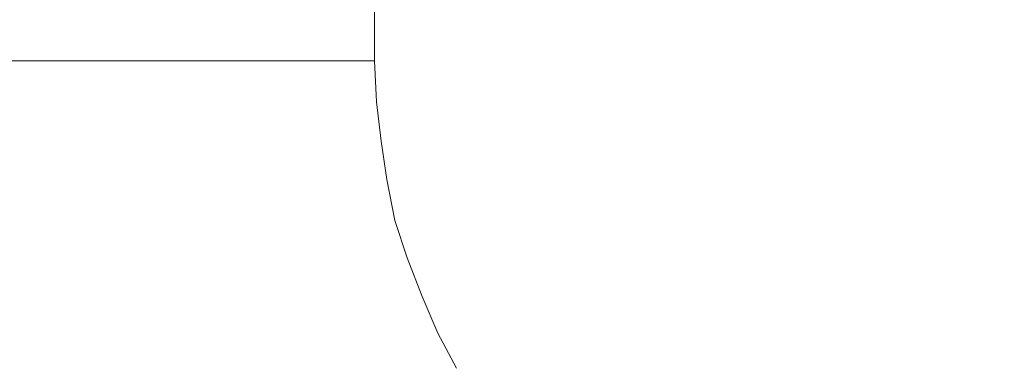
# Model space of a CAD drawing. Extents: x -0.001 to 0.799, y -0.794 to 0.006.
# Drawn here: x 0.096 to 0.144, y -0.695 to -0.678 of the extents above; entities that cross this region are included whole.
import ezdxf

# ---------------------------------------------------------------- set-up
doc = ezdxf.new("R2010")
doc.units = 0
doc.header["$MEASUREMENT"] = 0

msp = doc.modelspace()

# ---------------------------------------------------------------- linework, layer by layer
at = {"lineweight": 0}
for points, invisible_edges in [([(0.095225, -0.137525, 0.1306), (0.0965, -0.137525, 0.1286), (0.0965, -0.6802, 0.1286), (0.095225, -0.6802, 0.1306)], 10), ([(0.0965, -0.137525, 0.1286), (0.098, -0.137525, 0.126675), (0.098, -0.6802, 0.126675), (0.0965, -0.6802, 0.1286)], 10), ([(0.098, -0.137525, 0.126675), (0.099725, -0.137525, 0.125), (0.099725, -0.6802, 0.125), (0.098, -0.6802, 0.126675)], 10), ([(0.099725, -0.137525, 0.125), (0.101625, -0.137525, 0.1235), (0.101625, -0.6802, 0.1235), (0.099725, -0.6802, 0.125)], 10), ([(0.101625, -0.137525, 0.1235), (0.103625, -0.137525, 0.122175), (0.103625, -0.6802, 0.122175), (0.101625, -0.6802, 0.1235)], 10), ([(0.103625, -0.137525, 0.122175), (0.105825, -0.137525, 0.121175), (0.105825, -0.6802, 0.121175), (0.103625, -0.6802, 0.122175)], 10), ([(0.105825, -0.137525, 0.121175), (0.108125, -0.137525, 0.1205), (0.108125, -0.6802, 0.1205), (0.105825, -0.6802, 0.121175)], 10), ([(0.108125, -0.137525, 0.1205), (0.1105, -0.137525, 0.120075), (0.1105, -0.6802, 0.120075), (0.108125, -0.6802, 0.1205)], 10), ([(0.1105, -0.137525, 0.120075), (0.1129, -0.137525, 0.12), (0.1129, -0.6802, 0.12), (0.1105, -0.6802, 0.120075)], 8), ([(0.1129, -0.6802, 0.12), (0.142925, -0.6802, 0.12), (0.142925, -0.137525, 0.12), (0.1129, -0.137525, 0.12)], 7), ([(0.349325, -0.7102, 0.12), (0.349325, -0.343925, 0.12), (0.142925, -0.343925, 0.12), (0.142925, -0.7102, 0.12)], 7), ([(0.096325, -0.6827, 0.129), (0.095225, -0.682825, 0.130875), (0.095125, -0.6802, 0.130875), (0.096225, -0.6802, 0.129)], 11), ([(0.097625, -0.682625, 0.127175), (0.096325, -0.6827, 0.129), (0.096225, -0.6802, 0.129), (0.0975, -0.6802, 0.127175)], 15), ([(0.099125, -0.6825, 0.125575), (0.097625, -0.682625, 0.127175), (0.0975, -0.6802, 0.127175), (0.099, -0.6802, 0.125575)], 15), ([(0.100825, -0.682425, 0.124075), (0.099125, -0.6825, 0.125575), (0.099, -0.6802, 0.125575), (0.100725, -0.6802, 0.124075)], 15), ([(0.102625, -0.682425, 0.1229), (0.100825, -0.682425, 0.124075), (0.100725, -0.6802, 0.124075), (0.1025, -0.6802, 0.1229)], 15), ([(0.1045, -0.682325, 0.1219), (0.102625, -0.682425, 0.1229), (0.1025, -0.6802, 0.1229), (0.1044, -0.6802, 0.1219)], 15), ([(0.1065, -0.6822, 0.121), (0.1045, -0.682325, 0.1219), (0.1044, -0.6802, 0.1219), (0.1064, -0.6802, 0.121)], 15), ([(0.108625, -0.6822, 0.1204), (0.1065, -0.6822, 0.121), (0.1064, -0.6802, 0.121), (0.1085, -0.6802, 0.1204)], 15), ([(0.110825, -0.6822, 0.120075), (0.108625, -0.6822, 0.1204), (0.1085, -0.6802, 0.1204), (0.110725, -0.6802, 0.120075)], 11), ([(0.113, -0.6822, 0.12), (0.110825, -0.6822, 0.120075), (0.110725, -0.6802, 0.120075), (0.1129, -0.6802, 0.12)], 3), ([(0.1129, -0.6802, 0.12), (0.1154, -0.6802, 0.12), (0.1155, -0.6822, 0.12), (0.113, -0.6822, 0.12)], 7), ([(0.1154, -0.6802, 0.12), (0.1179, -0.6802, 0.12), (0.1179, -0.6822, 0.12), (0.1155, -0.6822, 0.12)], 15), ([(0.1179, -0.6802, 0.12), (0.1204, -0.6802, 0.12), (0.1204, -0.682325, 0.12), (0.1179, -0.6822, 0.12)], 15), ([(0.1204, -0.6802, 0.12), (0.1229, -0.6802, 0.12), (0.1229, -0.682325, 0.12), (0.1204, -0.682325, 0.12)], 15), ([(0.1229, -0.6802, 0.12), (0.1254, -0.6802, 0.12), (0.1254, -0.682425, 0.12), (0.1229, -0.682325, 0.12)], 15), ([(0.1254, -0.6802, 0.12), (0.127925, -0.6802, 0.12), (0.127925, -0.6825, 0.12), (0.1254, -0.682425, 0.12)], 15), ([(0.127925, -0.6802, 0.12), (0.130425, -0.6802, 0.12), (0.130425, -0.6825, 0.12), (0.127925, -0.6825, 0.12)], 15), ([(0.130425, -0.6802, 0.12), (0.132925, -0.6802, 0.12), (0.132925, -0.682625, 0.12), (0.130425, -0.6825, 0.12)], 15), ([(0.132925, -0.6802, 0.12), (0.135425, -0.6802, 0.12), (0.135425, -0.682625, 0.12), (0.132925, -0.682625, 0.12)], 15), ([(0.135425, -0.6802, 0.12), (0.137925, -0.6802, 0.12), (0.137925, -0.6827, 0.12), (0.135425, -0.682625, 0.12)], 15), ([(0.137925, -0.6802, 0.12), (0.140425, -0.6802, 0.12), (0.140425, -0.6827, 0.12), (0.137925, -0.6827, 0.12)], 15), ([(0.140425, -0.6802, 0.12), (0.142925, -0.6802, 0.12), (0.142925, -0.6827, 0.12), (0.140425, -0.6827, 0.12)], 15), ([(0.106825, -0.684325, 0.121), (0.104825, -0.6845, 0.1219), (0.1045, -0.682325, 0.1219), (0.1065, -0.6822, 0.121)], 15), ([(0.1089, -0.6842, 0.1204), (0.106825, -0.684325, 0.121), (0.1065, -0.6822, 0.121), (0.108625, -0.6822, 0.1204)], 15), ([(0.111, -0.6842, 0.120075), (0.1089, -0.6842, 0.1204), (0.108625, -0.6822, 0.1204), (0.110825, -0.6822, 0.120075)], 15), ([(0.113225, -0.684125, 0.12), (0.111, -0.6842, 0.120075), (0.110825, -0.6822, 0.120075), (0.113, -0.6822, 0.12)], 7), ([(0.113, -0.6822, 0.12), (0.1155, -0.6822, 0.12), (0.115625, -0.6842, 0.12), (0.113225, -0.684125, 0.12)], 7), ([(0.1155, -0.6822, 0.12), (0.1179, -0.6822, 0.12), (0.118, -0.684325, 0.12), (0.115625, -0.6842, 0.12)], 15), ([(0.1179, -0.6822, 0.12), (0.1204, -0.682325, 0.12), (0.1205, -0.6845, 0.12), (0.118, -0.684325, 0.12)], 15), ([(0.098, -0.685125, 0.127175), (0.096725, -0.6852, 0.129), (0.096325, -0.6827, 0.129), (0.097625, -0.682625, 0.127175)], 15), ([(0.0995, -0.684925, 0.125575), (0.098, -0.685125, 0.127175), (0.097625, -0.682625, 0.127175), (0.099125, -0.6825, 0.125575)], 15), ([(0.101125, -0.6847, 0.124075), (0.0995, -0.684925, 0.125575), (0.099125, -0.6825, 0.125575), (0.100825, -0.682425, 0.124075)], 15), ([(0.1029, -0.684625, 0.1229), (0.101125, -0.6847, 0.124075), (0.100825, -0.682425, 0.124075), (0.102625, -0.682425, 0.1229)], 15), ([(0.104825, -0.6845, 0.1219), (0.1029, -0.684625, 0.1229), (0.102625, -0.682425, 0.1229), (0.1045, -0.682325, 0.1219)], 15), ([(0.1204, -0.682325, 0.12), (0.1229, -0.682325, 0.12), (0.123, -0.684625, 0.12), (0.1205, -0.6845, 0.12)], 15), ([(0.1229, -0.682325, 0.12), (0.1254, -0.682425, 0.12), (0.1255, -0.6847, 0.12), (0.123, -0.684625, 0.12)], 15), ([(0.1254, -0.682425, 0.12), (0.127925, -0.6825, 0.12), (0.128, -0.684825, 0.12), (0.1255, -0.6847, 0.12)], 15), ([(0.127925, -0.6825, 0.12), (0.130425, -0.6825, 0.12), (0.1305, -0.684925, 0.12), (0.128, -0.684825, 0.12)], 15), ([(0.130425, -0.6825, 0.12), (0.132925, -0.682625, 0.12), (0.133, -0.685, 0.12), (0.1305, -0.684925, 0.12)], 15), ([(0.132925, -0.682625, 0.12), (0.135425, -0.682625, 0.12), (0.1355, -0.685125, 0.12), (0.133, -0.685, 0.12)], 15), ([(0.135425, -0.682625, 0.12), (0.137925, -0.6827, 0.12), (0.138, -0.685125, 0.12), (0.1355, -0.685125, 0.12)], 15), ([(0.095625, -0.685425, 0.130875), (0.094725, -0.685625, 0.132875), (0.094325, -0.682925, 0.132875), (0.095225, -0.682825, 0.130875)], 15), ([(0.096725, -0.6852, 0.129), (0.095625, -0.685425, 0.130875), (0.095225, -0.682825, 0.130875), (0.096325, -0.6827, 0.129)], 15), ([(0.137925, -0.6827, 0.12), (0.140425, -0.6827, 0.12), (0.140425, -0.6852, 0.12), (0.138, -0.685125, 0.12)], 15), ([(0.140425, -0.6827, 0.12), (0.142925, -0.6827, 0.12), (0.142925, -0.6852, 0.12), (0.140425, -0.6852, 0.12)], 15), ([(0.1135, -0.686, 0.12), (0.1114, -0.6862, 0.120075), (0.111, -0.6842, 0.120075), (0.113225, -0.684125, 0.12)], 7), ([(0.113225, -0.684125, 0.12), (0.115625, -0.6842, 0.12), (0.115825, -0.686325, 0.12), (0.1135, -0.686, 0.12)], 7), ([(0.105325, -0.6867, 0.1219), (0.1034, -0.686925, 0.1229), (0.1029, -0.684625, 0.1229), (0.104825, -0.6845, 0.1219)], 15), ([(0.107325, -0.6865, 0.121), (0.105325, -0.6867, 0.1219), (0.104825, -0.6845, 0.1219), (0.106825, -0.684325, 0.121)], 15), ([(0.109325, -0.686325, 0.1204), (0.107325, -0.6865, 0.121), (0.106825, -0.684325, 0.121), (0.1089, -0.6842, 0.1204)], 15), ([(0.1114, -0.6862, 0.120075), (0.109325, -0.686325, 0.1204), (0.1089, -0.6842, 0.1204), (0.111, -0.6842, 0.120075)], 15), ([(0.115625, -0.6842, 0.12), (0.118, -0.684325, 0.12), (0.118225, -0.6865, 0.12), (0.115825, -0.686325, 0.12)], 15), ([(0.118, -0.684325, 0.12), (0.1205, -0.6845, 0.12), (0.120625, -0.6867, 0.12), (0.118225, -0.6865, 0.12)], 15), ([(0.1205, -0.6845, 0.12), (0.123, -0.684625, 0.12), (0.123125, -0.686925, 0.12), (0.120625, -0.6867, 0.12)], 15), ([(0.100125, -0.687425, 0.125575), (0.098625, -0.687625, 0.127175), (0.098, -0.685125, 0.127175), (0.0995, -0.684925, 0.125575)], 15), ([(0.101725, -0.687125, 0.124075), (0.100125, -0.687425, 0.125575), (0.0995, -0.684925, 0.125575), (0.101125, -0.6847, 0.124075)], 15), ([(0.1034, -0.686925, 0.1229), (0.101725, -0.687125, 0.124075), (0.101125, -0.6847, 0.124075), (0.1029, -0.684625, 0.1229)], 15), ([(0.123, -0.684625, 0.12), (0.1255, -0.6847, 0.12), (0.125625, -0.687, 0.12), (0.123125, -0.686925, 0.12)], 15), ([(0.1255, -0.6847, 0.12), (0.128, -0.684825, 0.12), (0.128125, -0.6872, 0.12), (0.125625, -0.687, 0.12)], 15), ([(0.128, -0.684825, 0.12), (0.1305, -0.684925, 0.12), (0.130625, -0.687325, 0.12), (0.128125, -0.6872, 0.12)], 15), ([(0.1305, -0.684925, 0.12), (0.133, -0.685, 0.12), (0.133, -0.6875, 0.12), (0.130625, -0.687325, 0.12)], 15), ([(0.133, -0.685, 0.12), (0.1355, -0.685125, 0.12), (0.1355, -0.687625, 0.12), (0.133, -0.6875, 0.12)], 15), ([(0.096225, -0.688125, 0.130875), (0.095325, -0.688425, 0.132875), (0.094725, -0.685625, 0.132875), (0.095625, -0.685425, 0.130875)], 15), ([(0.097325, -0.687925, 0.129), (0.096225, -0.688125, 0.130875), (0.095625, -0.685425, 0.130875), (0.096725, -0.6852, 0.129)], 15), ([(0.098625, -0.687625, 0.127175), (0.097325, -0.687925, 0.129), (0.096725, -0.6852, 0.129), (0.098, -0.685125, 0.127175)], 15), ([(0.1355, -0.685125, 0.12), (0.138, -0.685125, 0.12), (0.138, -0.687625, 0.12), (0.1355, -0.687625, 0.12)], 15), ([(0.138, -0.685125, 0.12), (0.140425, -0.6852, 0.12), (0.1405, -0.6877, 0.12), (0.138, -0.687625, 0.12)], 15), ([(0.140425, -0.6852, 0.12), (0.142925, -0.6852, 0.12), (0.142925, -0.6877, 0.12), (0.1405, -0.6877, 0.12)], 15), ([(0.1139, -0.688, 0.12), (0.1119, -0.688125, 0.120075), (0.1114, -0.6862, 0.120075), (0.1135, -0.686, 0.12)], 7), ([(0.1135, -0.686, 0.12), (0.115825, -0.686325, 0.12), (0.116225, -0.688325, 0.12), (0.1139, -0.688, 0.12)], 7), ([(0.1079, -0.688625, 0.121), (0.106, -0.688925, 0.1219), (0.105325, -0.6867, 0.1219), (0.107325, -0.6865, 0.121)], 15), ([(0.1099, -0.688425, 0.1204), (0.1079, -0.688625, 0.121), (0.107325, -0.6865, 0.121), (0.109325, -0.686325, 0.1204)], 15), ([(0.1119, -0.688125, 0.120075), (0.1099, -0.688425, 0.1204), (0.109325, -0.686325, 0.1204), (0.1114, -0.6862, 0.120075)], 15), ([(0.115825, -0.686325, 0.12), (0.118225, -0.6865, 0.12), (0.1185, -0.688625, 0.12), (0.116225, -0.688325, 0.12)], 15), ([(0.118225, -0.6865, 0.12), (0.120625, -0.6867, 0.12), (0.1209, -0.688925, 0.12), (0.1185, -0.688625, 0.12)], 15), ([(0.104225, -0.6892, 0.1229), (0.1024, -0.6895, 0.124075), (0.101725, -0.687125, 0.124075), (0.1034, -0.686925, 0.1229)], 15), ([(0.106, -0.688925, 0.1219), (0.104225, -0.6892, 0.1229), (0.1034, -0.686925, 0.1229), (0.105325, -0.6867, 0.1219)], 15), ([(0.120625, -0.6867, 0.12), (0.123125, -0.686925, 0.12), (0.123325, -0.6892, 0.12), (0.1209, -0.688925, 0.12)], 15), ([(0.123125, -0.686925, 0.12), (0.125625, -0.687, 0.12), (0.125725, -0.689425, 0.12), (0.123325, -0.6892, 0.12)], 15), ([(0.125625, -0.687, 0.12), (0.128125, -0.6872, 0.12), (0.1282, -0.689625, 0.12), (0.125725, -0.689425, 0.12)], 15), ([(0.1009, -0.689925, 0.125575), (0.0994, -0.6902, 0.127175), (0.098625, -0.687625, 0.127175), (0.100125, -0.687425, 0.125575)], 15), ([(0.1024, -0.6895, 0.124075), (0.1009, -0.689925, 0.125575), (0.100125, -0.687425, 0.125575), (0.101725, -0.687125, 0.124075)], 15), ([(0.128125, -0.6872, 0.12), (0.130625, -0.687325, 0.12), (0.1307, -0.689825, 0.12), (0.1282, -0.689625, 0.12)], 15), ([(0.130625, -0.687325, 0.12), (0.133, -0.6875, 0.12), (0.1332, -0.689925, 0.12), (0.1307, -0.689825, 0.12)], 15), ([(0.098225, -0.6905, 0.129), (0.097125, -0.690925, 0.130875), (0.096225, -0.688125, 0.130875), (0.097325, -0.687925, 0.129)], 15), ([(0.0994, -0.6902, 0.127175), (0.098225, -0.6905, 0.129), (0.097325, -0.687925, 0.129), (0.098625, -0.687625, 0.127175)], 15), ([(0.133, -0.6875, 0.12), (0.1355, -0.687625, 0.12), (0.135625, -0.690125, 0.12), (0.1332, -0.689925, 0.12)], 15), ([(0.1355, -0.687625, 0.12), (0.138, -0.687625, 0.12), (0.138125, -0.690125, 0.12), (0.135625, -0.690125, 0.12)], 15), ([(0.138, -0.687625, 0.12), (0.1405, -0.6877, 0.12), (0.1405, -0.6902, 0.12), (0.138125, -0.690125, 0.12)], 15), ([(0.1405, -0.6877, 0.12), (0.142925, -0.6877, 0.12), (0.142925, -0.6902, 0.12), (0.1405, -0.6902, 0.12)], 15), ([(0.096225, -0.6912, 0.132875), (0.0955, -0.6915, 0.135), (0.094725, -0.688625, 0.135), (0.095325, -0.688425, 0.132875)], 15), ([(0.097125, -0.690925, 0.130875), (0.096225, -0.6912, 0.132875), (0.095325, -0.688425, 0.132875), (0.096225, -0.688125, 0.130875)], 15), ([(0.110625, -0.690425, 0.1204), (0.108725, -0.690825, 0.121), (0.1079, -0.688625, 0.121), (0.1099, -0.688425, 0.1204)], 15), ([(0.1125, -0.690125, 0.120075), (0.110625, -0.690425, 0.1204), (0.1099, -0.688425, 0.1204), (0.1119, -0.688125, 0.120075)], 15), ([(0.1145, -0.689825, 0.12), (0.1125, -0.690125, 0.120075), (0.1119, -0.688125, 0.120075), (0.1139, -0.688, 0.12)], 7), ([(0.1139, -0.688, 0.12), (0.116225, -0.688325, 0.12), (0.116625, -0.690325, 0.12), (0.1145, -0.689825, 0.12)], 7), ([(0.116225, -0.688325, 0.12), (0.1185, -0.688625, 0.12), (0.1189, -0.690825, 0.12), (0.116625, -0.690325, 0.12)], 15), ([(0.106825, -0.691125, 0.1219), (0.105125, -0.6915, 0.1229), (0.104225, -0.6892, 0.1229), (0.106, -0.688925, 0.1219)], 15), ([(0.108725, -0.690825, 0.121), (0.106825, -0.691125, 0.1219), (0.106, -0.688925, 0.1219), (0.1079, -0.688625, 0.121)], 15), ([(0.1185, -0.688625, 0.12), (0.1209, -0.688925, 0.12), (0.121225, -0.6912, 0.12), (0.1189, -0.690825, 0.12)], 15), ([(0.1209, -0.688925, 0.12), (0.123325, -0.6892, 0.12), (0.1235, -0.6915, 0.12), (0.121225, -0.6912, 0.12)], 15), ([(0.105125, -0.6915, 0.1229), (0.1034, -0.692, 0.124075), (0.1024, -0.6895, 0.124075), (0.104225, -0.6892, 0.1229)], 15), ([(0.123325, -0.6892, 0.12), (0.125725, -0.689425, 0.12), (0.1259, -0.691825, 0.12), (0.1235, -0.6915, 0.12)], 15), ([(0.1034, -0.692, 0.124075), (0.1019, -0.692425, 0.125575), (0.1009, -0.689925, 0.125575), (0.1024, -0.6895, 0.124075)], 15), ([(0.115225, -0.6917, 0.12), (0.113325, -0.692, 0.120075), (0.1125, -0.690125, 0.120075), (0.1145, -0.689825, 0.12)], 7), ([(0.1145, -0.689825, 0.12), (0.116625, -0.690325, 0.12), (0.117225, -0.692325, 0.12), (0.115225, -0.6917, 0.12)], 7), ([(0.125725, -0.689425, 0.12), (0.1282, -0.689625, 0.12), (0.128425, -0.692125, 0.12), (0.1259, -0.691825, 0.12)], 15), ([(0.1282, -0.689625, 0.12), (0.1307, -0.689825, 0.12), (0.130825, -0.692325, 0.12), (0.128425, -0.692125, 0.12)], 15), ([(0.1307, -0.689825, 0.12), (0.1332, -0.689925, 0.12), (0.133325, -0.692425, 0.12), (0.130825, -0.692325, 0.12)], 15), ([(0.1005, -0.692825, 0.127175), (0.099225, -0.6932, 0.129), (0.098225, -0.6905, 0.129), (0.0994, -0.6902, 0.127175)], 15), ([(0.1019, -0.692425, 0.125575), (0.1005, -0.692825, 0.127175), (0.0994, -0.6902, 0.127175), (0.1009, -0.689925, 0.125575)], 15), ([(0.113325, -0.692, 0.120075), (0.1115, -0.6925, 0.1204), (0.110625, -0.690425, 0.1204), (0.1125, -0.690125, 0.120075)], 15), ([(0.116625, -0.690325, 0.12), (0.1189, -0.690825, 0.12), (0.119325, -0.692925, 0.12), (0.117225, -0.692325, 0.12)], 15), ([(0.1332, -0.689925, 0.12), (0.135625, -0.690125, 0.12), (0.135825, -0.6925, 0.12), (0.133325, -0.692425, 0.12)], 15), ([(0.135625, -0.690125, 0.12), (0.138125, -0.690125, 0.12), (0.1382, -0.692625, 0.12), (0.135825, -0.6925, 0.12)], 15), ([(0.138125, -0.690125, 0.12), (0.1405, -0.6902, 0.12), (0.140625, -0.6927, 0.12), (0.1382, -0.692625, 0.12)], 15), ([(0.1405, -0.6902, 0.12), (0.142925, -0.6902, 0.12), (0.142925, -0.6927, 0.12), (0.140625, -0.6927, 0.12)], 15), ([(0.099225, -0.6932, 0.129), (0.098225, -0.693625, 0.130875), (0.097125, -0.690925, 0.130875), (0.098225, -0.6905, 0.129)], 15), ([(0.109625, -0.692925, 0.121), (0.1079, -0.693425, 0.1219), (0.106825, -0.691125, 0.1219), (0.108725, -0.690825, 0.121)], 15), ([(0.1115, -0.6925, 0.1204), (0.109625, -0.692925, 0.121), (0.108725, -0.690825, 0.121), (0.110625, -0.690425, 0.1204)], 15), ([(0.1189, -0.690825, 0.12), (0.121225, -0.6912, 0.12), (0.1215, -0.693425, 0.12), (0.119325, -0.692925, 0.12)], 15), ([(0.097325, -0.694, 0.132875), (0.096625, -0.694425, 0.135), (0.0955, -0.6915, 0.135), (0.096225, -0.6912, 0.132875)], 15), ([(0.098225, -0.693625, 0.130875), (0.097325, -0.694, 0.132875), (0.096225, -0.6912, 0.132875), (0.097125, -0.690925, 0.130875)], 15), ([(0.1079, -0.693425, 0.1219), (0.106225, -0.693925, 0.1229), (0.105125, -0.6915, 0.1229), (0.106825, -0.691125, 0.1219)], 15), ([(0.121225, -0.6912, 0.12), (0.1235, -0.6915, 0.12), (0.123825, -0.693825, 0.12), (0.1215, -0.693425, 0.12)], 15), ([(0.096625, -0.694425, 0.135), (0.096225, -0.6947, 0.1371), (0.095125, -0.691825, 0.1371), (0.0955, -0.6915, 0.135)], 15), ([(0.106225, -0.693925, 0.1229), (0.104625, -0.694425, 0.124075), (0.1034, -0.692, 0.124075), (0.105125, -0.6915, 0.1229)], 15), ([(0.116, -0.6935, 0.12), (0.114225, -0.693925, 0.120075), (0.113325, -0.692, 0.120075), (0.115225, -0.6917, 0.12)], 7), ([(0.115225, -0.6917, 0.12), (0.117225, -0.692325, 0.12), (0.1179, -0.694325, 0.12), (0.116, -0.6935, 0.12)], 7), ([(0.1235, -0.6915, 0.12), (0.1259, -0.691825, 0.12), (0.126225, -0.6942, 0.12), (0.123825, -0.693825, 0.12)], 15), ([(0.095825, -0.695125, 0.1393), (0.0955, -0.695425, 0.1415), (0.0945, -0.692325, 0.1415), (0.094825, -0.692125, 0.1393)], 15), ([(0.096225, -0.6947, 0.1371), (0.095825, -0.695125, 0.1393), (0.094825, -0.692125, 0.1393), (0.095125, -0.691825, 0.1371)], 15), ([(0.104625, -0.694425, 0.124075), (0.103125, -0.694925, 0.125575), (0.1019, -0.692425, 0.125575), (0.1034, -0.692, 0.124075)], 15), ([(0.114225, -0.693925, 0.120075), (0.1125, -0.6945, 0.1204), (0.1115, -0.6925, 0.1204), (0.113325, -0.692, 0.120075)], 15), ([(0.1259, -0.691825, 0.12), (0.128425, -0.692125, 0.12), (0.128625, -0.6945, 0.12), (0.126225, -0.6942, 0.12)], 15), ([(0.128425, -0.692125, 0.12), (0.130825, -0.692325, 0.12), (0.131, -0.6947, 0.12), (0.128625, -0.6945, 0.12)], 15), ([(0.103125, -0.694925, 0.125575), (0.101725, -0.695425, 0.127175), (0.1005, -0.692825, 0.127175), (0.1019, -0.692425, 0.125575)], 15), ([(0.1125, -0.6945, 0.1204), (0.110825, -0.695, 0.121), (0.109625, -0.692925, 0.121), (0.1115, -0.6925, 0.1204)], 15), ([(0.117225, -0.692325, 0.12), (0.119325, -0.692925, 0.12), (0.1199, -0.695, 0.12), (0.1179, -0.694325, 0.12)], 15), ([(0.130825, -0.692325, 0.12), (0.133325, -0.692425, 0.12), (0.1335, -0.694925, 0.12), (0.131, -0.6947, 0.12)], 15), ([(0.133325, -0.692425, 0.12), (0.135825, -0.6925, 0.12), (0.135925, -0.695, 0.12), (0.1335, -0.694925, 0.12)], 15), ([(0.135825, -0.6925, 0.12), (0.1382, -0.692625, 0.12), (0.138325, -0.695125, 0.12), (0.135925, -0.695, 0.12)], 15), ([(0.1382, -0.692625, 0.12), (0.140625, -0.6927, 0.12), (0.140625, -0.6952, 0.12), (0.138325, -0.695125, 0.12)], 15), ([(0.140625, -0.6927, 0.12), (0.142925, -0.6927, 0.12), (0.142925, -0.6952, 0.12), (0.140625, -0.6952, 0.12)], 15), ([(0.1005, -0.695925, 0.129), (0.0995, -0.696425, 0.130875), (0.098225, -0.693625, 0.130875), (0.099225, -0.6932, 0.129)], 15), ([(0.101725, -0.695425, 0.127175), (0.1005, -0.695925, 0.129), (0.099225, -0.6932, 0.129), (0.1005, -0.692825, 0.127175)], 15), ([(0.110825, -0.695, 0.121), (0.109125, -0.695625, 0.1219), (0.1079, -0.693425, 0.1219), (0.109625, -0.692925, 0.121)], 15), ([(0.119325, -0.692925, 0.12), (0.1215, -0.693425, 0.12), (0.122, -0.695625, 0.12), (0.1199, -0.695, 0.12)], 15), ([(0.0995, -0.696425, 0.130875), (0.098625, -0.696925, 0.132875), (0.097325, -0.694, 0.132875), (0.098225, -0.693625, 0.130875)], 15), ([(0.109125, -0.695625, 0.1219), (0.1074, -0.6962, 0.1229), (0.106225, -0.693925, 0.1229), (0.1079, -0.693425, 0.1219)], 15), ([(0.1169, -0.6952, 0.12), (0.115325, -0.695825, 0.120075), (0.114225, -0.693925, 0.120075), (0.116, -0.6935, 0.12)], 7), ([(0.116, -0.6935, 0.12), (0.1179, -0.694325, 0.12), (0.118725, -0.6962, 0.12), (0.1169, -0.6952, 0.12)], 7), ([(0.1215, -0.693425, 0.12), (0.123825, -0.693825, 0.12), (0.124325, -0.696125, 0.12), (0.122, -0.695625, 0.12)], 15), ([(0.098625, -0.696925, 0.132875), (0.0979, -0.697325, 0.135), (0.096625, -0.694425, 0.135), (0.097325, -0.694, 0.132875)], 15), ([(0.1074, -0.6962, 0.1229), (0.1059, -0.696825, 0.124075), (0.104625, -0.694425, 0.124075), (0.106225, -0.693925, 0.1229)], 15), ([(0.115325, -0.695825, 0.120075), (0.113625, -0.696425, 0.1204), (0.1125, -0.6945, 0.1204), (0.114225, -0.693925, 0.120075)], 15), ([(0.123825, -0.693825, 0.12), (0.126225, -0.6942, 0.12), (0.126625, -0.6965, 0.12), (0.124325, -0.696125, 0.12)], 15), ([(0.126225, -0.6942, 0.12), (0.128625, -0.6945, 0.12), (0.128925, -0.696925, 0.12), (0.126625, -0.6965, 0.12)], 15), ([(0.0975, -0.6977, 0.1371), (0.097125, -0.698, 0.1393), (0.095825, -0.695125, 0.1393), (0.096225, -0.6947, 0.1371)], 15), ([(0.0979, -0.697325, 0.135), (0.0975, -0.6977, 0.1371), (0.096225, -0.6947, 0.1371), (0.096625, -0.694425, 0.135)], 15), ([(0.1059, -0.696825, 0.124075), (0.1045, -0.697425, 0.125575), (0.103125, -0.694925, 0.125575), (0.104625, -0.694425, 0.124075)], 15), ([(0.113625, -0.696425, 0.1204), (0.112, -0.697125, 0.121), (0.110825, -0.695, 0.121), (0.1125, -0.6945, 0.1204)], 15), ([(0.1179, -0.694325, 0.12), (0.1199, -0.695, 0.12), (0.120625, -0.697, 0.12), (0.118725, -0.6962, 0.12)], 15), ([(0.128625, -0.6945, 0.12), (0.131, -0.6947, 0.12), (0.131325, -0.6972, 0.12), (0.128925, -0.696925, 0.12)], 15), ([(0.131, -0.6947, 0.12), (0.1335, -0.694925, 0.12), (0.1337, -0.697425, 0.12), (0.131325, -0.6972, 0.12)], 15), ([(0.097125, -0.698, 0.1393), (0.096825, -0.698425, 0.1415), (0.0955, -0.695425, 0.1415), (0.095825, -0.695125, 0.1393)], 15), ([(0.1045, -0.697425, 0.125575), (0.103225, -0.698, 0.127175), (0.101725, -0.695425, 0.127175), (0.103125, -0.694925, 0.125575)], 15), ([(0.112, -0.697125, 0.121), (0.1104, -0.697825, 0.1219), (0.109125, -0.695625, 0.1219), (0.110825, -0.695, 0.121)], 15), ([(0.1199, -0.695, 0.12), (0.122, -0.695625, 0.12), (0.122625, -0.6977, 0.12), (0.120625, -0.697, 0.12)], 15), ([(0.1335, -0.694925, 0.12), (0.135925, -0.695, 0.12), (0.136125, -0.6975, 0.12), (0.1337, -0.697425, 0.12)], 15), ([(0.135925, -0.695, 0.12), (0.138325, -0.695125, 0.12), (0.138425, -0.697625, 0.12), (0.136125, -0.6975, 0.12)], 15), ([(0.138325, -0.695125, 0.12), (0.140625, -0.6952, 0.12), (0.1407, -0.6977, 0.12), (0.138425, -0.697625, 0.12)], 15)]:
    msp.add_3dface(points, dxfattribs=dict(at, invisible_edges=invisible_edges))

doc.saveas('drawing.dxf')
